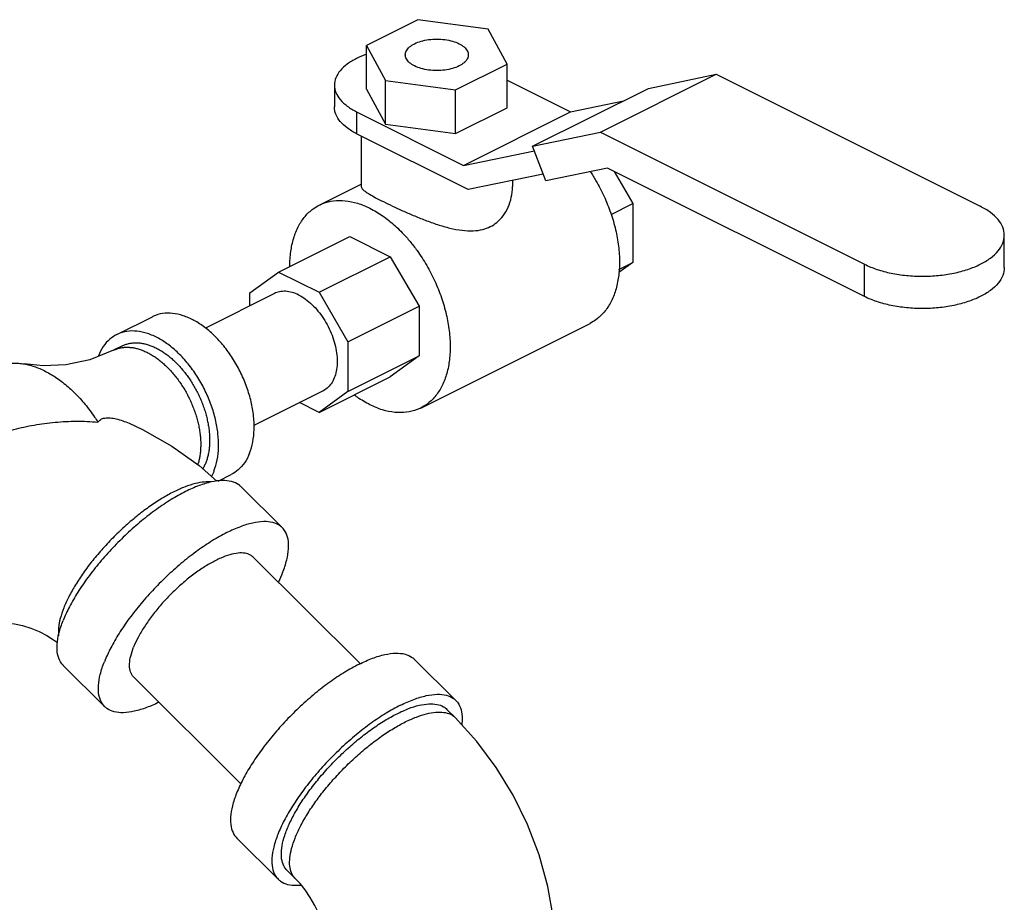
# Model space of a CAD drawing. Units: inches. Extents: x 0 to 136, y 0 to 106.
# Drawn here: x 120 to 125, y 101 to 106 of the extents above; entities that cross this region are included whole.
import ezdxf

# ---------------------------------------------------------------- set-up
doc = ezdxf.new("R2010")
doc.units = ezdxf.units.IN
doc.header["$MEASUREMENT"] = 0
doc.layers.get('0').update_dxf_attribs({"lineweight": 30})

msp = doc.modelspace()

# ---------------------------------------------------------------- linework, layer by layer
at = {"color": 7, "linetype": 'Continuous'}
for p, q in [((122.264, 105.5082), (122.0088, 105.3806)), ((122.6125, 105.4615), (122.264, 105.5082)), ((122.7059, 105.2872), (122.6125, 105.4615)), ((122.0088, 105.1641), (122.0088, 105.3806)), ((122.0088, 105.3806), (122.1022, 105.2063)), ((122.4508, 105.1596), (122.7059, 105.2872)), ((122.7059, 105.0707), (122.7059, 105.2872)), ((122.1022, 104.9898), (122.1022, 105.2063)), ((122.1022, 105.2063), (122.4508, 105.1596)), ((122.7059, 105.2083), (123.0203, 105.0511)), ((123.1693, 104.9502), (123.7438, 105.2374)), ((123.4073, 105.1677), (123.7438, 105.2374)), ((123.7438, 105.2374), (125.0532, 104.5827)), ((121.8498, 105.1837), (121.8498, 105.0754)), ((122.0088, 105.1641), (122.1022, 104.9898)), ((122.4508, 104.9431), (122.4508, 105.1596)), ((122.8327, 104.8805), (123.4073, 105.1677)), ((123.0203, 105.0511), (123.2828, 105.1055)), ((122.4508, 104.9431), (122.7059, 105.0707)), ((121.9596, 105.0511), (121.9596, 104.9429)), ((121.9596, 105.0511), (122.49, 104.7859)), ((122.49, 104.7859), (123.0203, 105.0511)), ((122.1022, 104.9898), (122.4508, 104.9431)), ((122.5136, 104.6659), (121.9596, 104.9429)), ((121.9824, 104.9315), (121.9824, 104.681)), ((122.8327, 104.8805), (123.1693, 104.9502)), ((123.1693, 104.9502), (124.4787, 104.2955)), ((122.49, 104.7859), (122.8411, 104.8587)), ((122.8982, 104.709), (122.8327, 104.8805)), ((123.2043, 104.7724), (122.8982, 104.709)), ((124.4787, 104.1352), (123.2043, 104.7724)), ((122.8853, 104.7428), (122.5136, 104.6659)), ((122.7324, 104.7112), (122.7324, 104.681)), ((123.2367, 104.7562), (123.3297, 104.596)), ((121.7744, 104.5888), (121.9824, 104.6928)), ((123.2221, 104.5422), (123.3297, 104.596)), ((123.3297, 104.596), (123.3297, 104.3045)), ((121.5717, 104.2569), (121.9252, 104.4337)), ((121.9252, 104.4337), (122.1266, 104.333)), ((125.1722, 104.2789), (125.1722, 104.4391)), ((121.7731, 104.1562), (122.1266, 104.333)), ((122.1266, 104.333), (122.269, 104.0874)), ((123.3297, 104.3045), (123.2599, 104.2539)), ((123.2609, 104.2702), (123.3297, 104.3045)), ((124.4787, 104.1352), (124.4787, 104.2955)), ((121.4293, 104.1537), (121.5717, 104.2569)), ((121.5717, 104.2569), (121.7731, 104.1562)), ((121.5516, 104.1504), (121.2096, 103.9793)), ((121.4293, 104.0892), (121.4293, 104.1537)), ((121.7731, 104.1562), (121.9154, 103.9106)), ((121.9154, 103.9106), (122.269, 104.0874)), ((122.269, 104.0874), (122.269, 103.8408)), ((120.7696, 103.9466), (120.9464, 104.035)), ((122.2775, 103.5825), (123.1172, 104.0024)), ((120.7976, 103.8907), (120.7534, 103.8686)), ((121.9154, 103.9106), (121.9154, 103.664)), ((120.7534, 103.8686), (120.7534, 103.8686)), ((121.9154, 103.664), (122.269, 103.8408)), ((122.269, 103.8408), (122.1266, 103.7376)), ((121.7731, 103.5608), (122.1266, 103.7376)), ((121.7931, 103.6674), (121.4504, 103.496)), ((121.9154, 103.664), (121.7731, 103.5608)), ((121.7731, 103.5608), (121.6765, 103.6091)), ((121.2736, 103.2203), (121.3377, 103.2524)), ((121.5912, 102.9884), (121.3863, 103.1923)), ((121.4466, 102.8431), (121.9776, 102.3148)), ((122.2468, 102.3362), (122.4517, 102.1324)), ((120.7096, 102.1023), (120.5047, 102.3061)), ((120.8542, 102.2476), (121.3856, 101.719)), ((122.4486, 102.0473), (122.4076, 102.0881)), ((121.3652, 101.45), (121.5701, 101.2462)), ((121.6552, 101.2498), (121.6142, 101.2905))]:
    msp.add_line(p, q, dxfattribs=at)
for points in [[(120.7534, 103.8686), (120.6366, 103.8221), (120.5166, 103.7967), (120.4046, 103.7915), (120.3101, 103.8011)], [(120.8311, 103.5066), (120.8978, 103.4754), (121.0435, 103.3935), (121.1786, 103.2976), (121.2667, 103.2195)], [(120.2124, 102.5179), (120.2246, 102.5174), (120.2619, 102.5125), (120.3022, 102.5036), (120.3437, 102.4906), (120.3846, 102.4739), (120.4228, 102.4543), (120.4568, 102.433), (120.4756, 102.4189)], [(122.8681, 100.4498), (122.9109, 100.5837), (122.9377, 100.7326), (122.946, 100.8899), (122.9358, 101.0502), (122.9082, 101.2099), (122.8647, 101.3664), (122.8068, 101.5178), (122.7355, 101.6629), (122.6517, 101.8005), (122.5558, 101.9293), (122.4486, 102.0473)], [(121.8197, 100.8582), (121.8208, 100.8696), (121.8209, 100.8893), (121.8188, 100.9159), (121.8136, 100.9488), (121.8046, 100.9868), (121.7913, 101.0284), (121.774, 101.0718), (121.7529, 101.1149), (121.7292, 101.1558), (121.704, 101.1928), (121.6788, 101.2243), (121.6552, 101.2498)]]:
    msp.add_lwpolyline(points, dxfattribs=at)
for points, start_tangent, end_tangent in [([(122.2011, 105.3339), (122.2065, 105.3541), (122.2221, 105.373), (122.2469, 105.3892), (122.2793, 105.4016), (122.3169, 105.4094), (122.3574, 105.412), (122.3978, 105.4094), (122.4355, 105.4016), (122.4679, 105.3892)], (-0.000029, 1), (0.894427, -0.447214)), ([(122.4679, 105.3892), (122.4927, 105.373), (122.5083, 105.3541), (122.5136, 105.3339)], (0.894427, -0.447214), (0.000029, -1)), ([(122.0087, 105.3369), (121.9596, 105.3163), (121.913, 105.2879), (121.8783, 105.2554), (121.857, 105.2202), (121.8498, 105.1837)], (-0.94315, -0.332366), (-0.000035, -1)), ([(122.2469, 105.2787), (122.2221, 105.2948), (122.2065, 105.3137), (122.2011, 105.3339)], (-0.894427, 0.447214), (-0.000029, 1)), ([(122.503, 105.3055), (122.4927, 105.2948), (122.4679, 105.2787), (122.4355, 105.2662), (122.3978, 105.2584), (122.3574, 105.2558), (122.3169, 105.2584), (122.2793, 105.2662), (122.2469, 105.2787)], (-0.614712, -0.788752), (-0.894427, 0.447214)), ([(122.5136, 105.3339), (122.5083, 105.3137), (122.503, 105.3055)], (0.000029, -1), (-0.614712, -0.788752)), ([(121.8498, 105.1837), (121.857, 105.1471), (121.8783, 105.112), (121.913, 105.0795), (121.9596, 105.0511)], (-0.000035, -1), (0.894427, -0.447214)), ([(121.9596, 104.9429), (121.913, 104.9713), (121.8783, 105.0037), (121.857, 105.0389), (121.8498, 105.0754)], (-0.894427, 0.447214), (0.000035, 1)), ([(123.1185, 104.755), (123.1469, 104.7093), (123.1874, 104.6309), (123.22, 104.5495), (123.2439, 104.4669), (123.2585, 104.3853), (123.2634, 104.3066)], (0.55244, -0.833553), (0, -1)), ([(121.9824, 104.681), (121.9871, 104.6702), (122.0013, 104.6573), (122.0236, 104.6427), (122.054, 104.6256), (122.0925, 104.6058), (122.1375, 104.5839), (122.187, 104.561), (122.2404, 104.5378), (122.299, 104.5143), (122.3609, 104.4923), (122.4226, 104.4748), (122.4827, 104.4637), (122.5383, 104.4613), (122.5856, 104.4682), (122.6225, 104.4819)], (-0.0033, -0.999995), (0.894427, 0.447214)), ([(122.6225, 104.4819), (122.6551, 104.503), (122.6862, 104.5355), (122.7111, 104.5783), (122.7268, 104.6274), (122.7324, 104.6786), (122.7324, 104.681)], (0.894427, 0.447214), (0.000049, 1)), ([(121.6282, 104.2852), (121.6331, 104.3583), (121.6476, 104.4253), (121.6715, 104.484), (121.7041, 104.5329), (121.7447, 104.5707), (121.7744, 104.5888)], (0.001089, 0.999999), (0.894315, 0.447439)), ([(121.7744, 104.5888), (121.7921, 104.5966), (121.8454, 104.61), (121.903, 104.6104), (121.9637, 104.5979), (122.0259, 104.5728), (122.0881, 104.5357), (122.1488, 104.4875), (122.2065, 104.4294), (122.2423, 104.3862)], (0.894315, 0.447439), (0.611464, -0.791273)), ([(125.1722, 104.4391), (125.1644, 104.4787), (125.1413, 104.5168), (125.1038, 104.5519), (125.0532, 104.5827)], (0.000035, 1), (-0.894427, 0.447214)), ([(124.4787, 104.2955), (124.5403, 104.2702), (124.6105, 104.2514), (124.6867, 104.2399), (124.7659, 104.236), (124.8452, 104.2399), (124.9213, 104.2514), (124.9916, 104.2702), (125.0532, 104.2955), (125.1038, 104.3263), (125.1413, 104.3614), (125.1644, 104.3995), (125.1722, 104.4391)], (0.894427, -0.447214), (0.000035, 1)), ([(122.2423, 104.3862), (122.2597, 104.3629), (122.3072, 104.2895), (122.3477, 104.2111), (122.3803, 104.1296), (122.4042, 104.047), (122.4188, 103.9654), (122.4237, 103.8868)], (0.611464, -0.791273), (0, -1)), ([(123.2634, 104.3066), (123.2585, 104.2329), (123.2439, 104.1658), (123.22, 104.1071), (123.1874, 104.0583), (123.1469, 104.0204), (123.1172, 104.0024)], (0, -1), (-0.894315, -0.447439)), ([(125.1722, 104.2789), (125.1644, 104.2393), (125.1413, 104.2012), (125.1038, 104.166), (125.0532, 104.1352), (124.9916, 104.11), (124.9213, 104.0912), (124.8452, 104.0796), (124.7659, 104.0758), (124.6867, 104.0797), (124.6105, 104.0912), (124.5403, 104.11), (124.4787, 104.1352)], (-0.000035, -1), (-0.894427, 0.447214)), ([(121.6724, 104.1427), (121.6392, 104.1557), (121.6071, 104.1612), (121.5769, 104.1591), (121.5516, 104.1504)], (-0.894427, 0.447214), (-0.894564, -0.446941)), ([(121.6724, 104.1427), (121.7055, 104.1226), (121.7377, 104.0959), (121.7678, 104.0636), (121.7951, 104.0266), (121.8186, 103.986), (121.8377, 103.9431), (121.8518, 103.8991), (121.8604, 103.8555), (121.8633, 103.8134), (121.8604, 103.7743), (121.8518, 103.7392), (121.8377, 103.7093), (121.8186, 103.6854), (121.7951, 103.6684), (121.7931, 103.6674)], (0.894427, -0.447214), (-0.894564, -0.446941)), ([(121.4289, 103.3584), (121.4446, 103.4136), (121.4512, 103.4759), (121.4484, 103.5433), (121.4363, 103.6137), (121.4152, 103.685), (121.3858, 103.7551), (121.349, 103.8218), (121.306, 103.8831), (121.2579, 103.9371), (121.2064, 103.9822), (121.1528, 104.017), (121.099, 104.0404), (121.0464, 104.0518), (120.9968, 104.0509), (120.9516, 104.0375), (120.9464, 104.035)], (0.367415, 0.930057), (-0.894223, -0.447622)), ([(120.7696, 103.9466), (120.7354, 103.9238), (120.7029, 103.8873), (120.6784, 103.8407)], (-0.894223, -0.447622), (-0.367415, -0.930057)), ([(121.2521, 103.27), (121.2679, 103.3252), (121.2744, 103.3875), (121.2716, 103.4549), (121.2595, 103.5253), (121.2384, 103.5966), (121.209, 103.6667), (121.1723, 103.7334), (121.1292, 103.7947), (121.0812, 103.8487), (121.0296, 103.8938), (120.9761, 103.9286), (120.9222, 103.952), (120.8697, 103.9635), (120.82, 103.9625), (120.7748, 103.9491), (120.7696, 103.9466)], (0.367415, 0.930057), (-0.894223, -0.447622)), ([(120.7534, 103.8686), (120.7603, 103.8719), (120.7679, 103.8749), (120.7758, 103.8775), (120.7838, 103.8797), (120.792, 103.8814), (120.8003, 103.8827), (120.8175, 103.884), (120.8351, 103.8834), (120.8533, 103.8811), (120.8717, 103.877), (120.8904, 103.8711), (120.9093, 103.8635), (120.9282, 103.8543), (120.9471, 103.8434), (120.9659, 103.8309), (120.9844, 103.8169), (121.0026, 103.8015), (121.0204, 103.7847), (121.0377, 103.7666), (121.0544, 103.7473), (121.0704, 103.7269), (121.0856, 103.7056), (121.1001, 103.6833), (121.1136, 103.6603), (121.1261, 103.6367), (121.1376, 103.6125), (121.1479, 103.5879), (121.1571, 103.5631), (121.1652, 103.5381), (121.1719, 103.513), (121.1774, 103.4881), (121.1816, 103.4634), (121.1845, 103.4391), (121.186, 103.4152), (121.1861, 103.3919), (121.185, 103.3694), (121.1824, 103.3477), (121.1786, 103.3269), (121.1734, 103.3072), (121.172, 103.3027)], (0.894428, 0.447212), (-0.308454, -0.951239)), ([(120.7976, 103.8907), (120.8045, 103.894), (120.8121, 103.897), (120.82, 103.8996), (120.828, 103.9018), (120.8362, 103.9035), (120.8445, 103.9048), (120.8617, 103.9061), (120.8793, 103.9055), (120.8975, 103.9032), (120.9159, 103.8991), (120.9346, 103.8932), (120.9535, 103.8856), (120.9724, 103.8764), (120.9913, 103.8655), (121.0101, 103.853), (121.0286, 103.839), (121.0468, 103.8236), (121.0646, 103.8068), (121.0819, 103.7887), (121.0986, 103.7694), (121.1146, 103.749), (121.1298, 103.7277), (121.1443, 103.7054), (121.1578, 103.6824), (121.1703, 103.6588), (121.1818, 103.6346), (121.1921, 103.61), (121.2013, 103.5852), (121.2094, 103.5602), (121.2161, 103.5351), (121.2216, 103.5102), (121.2258, 103.4855), (121.2287, 103.4612), (121.2302, 103.4373), (121.2303, 103.414), (121.2292, 103.3915), (121.2266, 103.3698), (121.2228, 103.349), (121.2176, 103.3293), (121.2111, 103.3107)], (0.894428, 0.447212), (-0.367415, -0.930057)), ([(122.4237, 103.8868), (122.4188, 103.813), (122.4042, 103.746), (122.3803, 103.6873), (122.3477, 103.6384), (122.3072, 103.6006), (122.2775, 103.5825)], (0, -1), (-0.894315, -0.447439)), ([(120.6776, 103.8386), (120.6784, 103.8407)], (0.359855, 0.933008), (0.367415, 0.930057)), ([(120.1613, 103.7822), (120.1717, 103.7871), (120.1832, 103.7917), (120.1949, 103.7956), (120.2069, 103.7988), (120.2192, 103.8014), (120.2317, 103.8034), (120.2445, 103.8046), (120.2574, 103.8052), (120.2839, 103.8044), (120.3101, 103.8011)], (0.894428, 0.447212), (0.985426, -0.170102)), ([(120.3101, 103.8011), (120.3111, 103.8009), (120.3388, 103.7947), (120.3669, 103.786), (120.3952, 103.7746), (120.4236, 103.7607), (120.4519, 103.7444), (120.48, 103.7256), (120.5078, 103.7046), (120.5352, 103.6815), (120.5618, 103.6563), (120.5878, 103.6291), (120.6128, 103.6002), (120.6368, 103.5697), (120.6597, 103.5376), (120.6762, 103.5124)], (0.985426, -0.170102), (0.534195, -0.845361)), ([(122.2775, 103.5825), (122.2597, 103.5746), (122.2065, 103.5613), (122.1488, 103.5609), (122.0881, 103.5734), (122.0259, 103.5985), (121.9637, 103.6356), (121.9473, 103.6475)], (-0.894315, -0.447439), (-0.801155, 0.598457)), ([(120.0315, 103.3911), (120.0743, 103.4114), (120.1186, 103.43), (120.1643, 103.4471), (120.2114, 103.4625), (120.2598, 103.4762), (120.3094, 103.4881), (120.36, 103.4981), (120.4116, 103.5061), (120.464, 103.512), (120.5169, 103.5157), (120.5701, 103.5171), (120.6233, 103.516), (120.6762, 103.5124)], (0.894545, 0.446978), (0.995788, -0.091687)), ([(120.6762, 103.5124), (120.69, 103.5256), (120.71, 103.5326), (120.737, 103.5334), (120.7673, 103.5285), (120.7992, 103.5192), (120.8311, 103.5066)], (0.558178, 0.829721), (0.914994, -0.403468)), ([(121.4289, 103.3584), (121.4044, 103.3118), (121.3719, 103.2752), (121.3377, 103.2524)], (-0.367415, -0.930057), (-0.894223, -0.447622)), ([(121.2111, 103.3107), (121.2034, 103.2934), (121.1991, 103.2853), (121.197, 103.2816)], (-0.367415, -0.930057), (-0.506743, -0.862097)), ([(121.2521, 103.27), (121.2399, 103.2436)], (-0.367415, -0.930057), (-0.472868, -0.881133)), ([(121.3863, 103.1922), (121.3751, 103.2018), (121.3392, 103.2181), (121.2937, 103.2229), (121.2395, 103.216), (121.1782, 103.1977), (121.1111, 103.1682), (121.0399, 103.1285), (120.9664, 103.0795), (120.8924, 103.0223), (120.8197, 102.9583), (120.7501, 102.8893), (120.6853, 102.8167), (120.6269, 102.7425), (120.5764, 102.6685), (120.5349, 102.5965), (120.5036, 102.5282)], (-0.7077, 0.706513), (-0.367415, -0.930057)), ([(121.236, 103.2158), (121.2053, 103.2156), (121.1596, 103.2079), (121.1086, 103.1916), (121.0536, 103.1671), (120.9954, 103.135), (120.9355, 103.0958), (120.8749, 103.0504), (120.8149, 102.9997), (120.7567, 102.9447), (120.7015, 102.8866), (120.6505, 102.8265), (120.6046, 102.7657), (120.5649, 102.7054), (120.5321, 102.6468), (120.5068, 102.5911)], (-0.996523, 0.083316), (-0.367415, -0.930057)), ([(121.5912, 102.9884), (121.58, 102.9979), (121.5441, 103.0143), (121.4986, 103.0191), (121.4444, 103.0122), (121.3831, 102.9938), (121.316, 102.9644), (121.2448, 102.9247), (121.1713, 102.8756), (121.0973, 102.8184), (121.0246, 102.7545), (120.955, 102.6854), (120.8902, 102.6129), (120.8318, 102.5387), (120.7813, 102.4647), (120.7398, 102.3927), (120.7085, 102.3244)], (-0.7077, 0.706513), (-0.367415, -0.930057)), ([(121.5924, 102.7663), (121.6128, 102.8292), (121.6219, 102.885), (121.6193, 102.9325), (121.6053, 102.9704), (121.5912, 102.9884)], (0.367415, 0.930057), (-0.7077, 0.706513)), ([(121.4466, 102.8431), (121.4334, 102.8531), (121.406, 102.8623), (121.3716, 102.8629), (121.3312, 102.8548), (121.2858, 102.8383), (121.2368, 102.8137), (121.1854, 102.7819), (121.133, 102.7436), (121.0811, 102.6999), (121.0311, 102.652), (120.9844, 102.6011), (120.9422, 102.5488), (120.9056, 102.4963), (120.8758, 102.4452), (120.8534, 102.3969)], (-0.71062, 0.703576), (-0.367415, -0.930057)), ([(121.5924, 102.7663), (121.5716, 102.7192)], (-0.367415, -0.930057), (-0.435112, -0.900376)), ([(120.5068, 102.5911), (120.4896, 102.5394), (120.4809, 102.4929), (120.4809, 102.4524), (120.4809, 102.452)], (-0.367415, -0.930057), (0.116075, -0.99324)), ([(120.5048, 102.3061), (120.4907, 102.3241), (120.4766, 102.362), (120.4741, 102.4095), (120.4831, 102.4654), (120.5036, 102.5282)], (-0.7077, 0.706513), (0.367415, 0.930057)), ([(120.8542, 102.2476), (120.8477, 102.2552), (120.8363, 102.2807), (120.8334, 102.3135), (120.8392, 102.3525), (120.8534, 102.3969)], (-0.71062, 0.703576), (0.367415, 0.930057)), ([(121.9716, 102.3122), (122.0387, 102.3416), (122.1, 102.36), (122.1542, 102.3668), (122.1997, 102.362), (122.2356, 102.3457), (122.2468, 102.3362)], (0.894427, 0.447214), (0.7077, -0.706513)), ([(120.7097, 102.1023), (120.6956, 102.1203), (120.6815, 102.1582), (120.6789, 102.2057), (120.688, 102.2615), (120.7085, 102.3244)], (-0.7077, 0.706513), (0.367415, 0.930057)), ([(121.9716, 102.3122), (121.9004, 102.2725), (121.8269, 102.2234), (121.7529, 102.1662), (121.6802, 102.1023), (121.6106, 102.0332), (121.5458, 101.9607), (121.4874, 101.8865), (121.4369, 101.8125), (121.3954, 101.7404), (121.3641, 101.6721), (121.3436, 101.6093), (121.3346, 101.5535), (121.3371, 101.506), (121.3512, 101.468), (121.3653, 101.4501)], (-0.894427, -0.447214), (0.7077, -0.706513)), ([(120.9789, 102.1233), (120.9178, 102.0969), (120.8564, 102.0785), (120.8023, 102.0716), (120.7567, 102.0764), (120.7208, 102.0928), (120.7097, 102.1023)], (-0.898011, -0.439974), (-0.7077, 0.706513)), ([(122.1765, 102.1084), (122.2436, 102.1378), (122.3049, 102.1561), (122.3591, 102.163), (122.4046, 102.1582), (122.4405, 102.1419), (122.4517, 102.1324)], (0.894427, 0.447214), (0.7077, -0.706513)), ([(122.4517, 102.1324), (122.4658, 102.1144), (122.4798, 102.0764), (122.4824, 102.029), (122.4809, 102.0128)], (0.7077, -0.706513), (-0.123686, -0.992321)), ([(122.1765, 102.1084), (122.1053, 102.0686), (122.0318, 102.0196), (121.9578, 101.9624), (121.8851, 101.8985), (121.8155, 101.8294), (121.7507, 101.7569), (121.6923, 101.6827), (121.6418, 101.6086), (121.6003, 101.5366), (121.569, 101.4683), (121.5485, 101.4055), (121.5394, 101.3496), (121.542, 101.3022), (121.5561, 101.2642), (121.5702, 101.2462)], (-0.894427, -0.447214), (0.7077, -0.706513)), ([(122.1599, 102.0665), (122.2175, 102.0919), (122.2705, 102.1083), (122.3177, 102.1154), (122.3581, 102.113), (122.3907, 102.1011), (122.4076, 102.0881)], (0.894427, 0.447214), (0.710378, -0.703821)), ([(122.2009, 102.0257), (122.256, 102.0502), (122.3069, 102.0665), (122.3526, 102.0742), (122.3923, 102.0733), (122.425, 102.0638), (122.4486, 102.0473)], (0.894427, 0.447214), (0.70979, -0.704413)), ([(121.6142, 101.2905), (121.607, 101.2987), (121.5919, 101.3285), (121.5862, 101.3664), (121.59, 101.4115), (121.6031, 101.4628), (121.6254, 101.5192), (121.6563, 101.5793), (121.6951, 101.642), (121.7409, 101.7057), (121.7928, 101.769), (121.8496, 101.8305), (121.91, 101.8889), (121.9726, 101.9428), (122.0361, 101.9911), (122.099, 102.0326), (122.1599, 102.0665)], (-0.710378, 0.703821), (0.894427, 0.447214)), ([(121.6552, 101.2498), (121.6537, 101.2512), (121.6367, 101.2773), (121.6282, 101.311), (121.6283, 101.3515), (121.637, 101.398), (121.6541, 101.4497), (121.6794, 101.5054), (121.7122, 101.564), (121.752, 101.6243), (121.7978, 101.6851), (121.8489, 101.7452), (121.904, 101.8033), (121.9622, 101.8583), (122.0222, 101.909), (122.0828, 101.9544), (122.1428, 101.9936), (122.2009, 102.0257)], (-0.70979, 0.704413), (0.894427, 0.447214)), ([(121.5702, 101.2462), (121.5813, 101.2367), (121.6172, 101.2204), (121.6628, 101.2156), (121.6838, 101.217)], (0.7077, -0.706513), (0.994232, 0.107249))]:
    msp.add_spline(points, degree=3, dxfattribs=dict(at, start_tangent=start_tangent, end_tangent=end_tangent))

doc.saveas('drawing.dxf')
